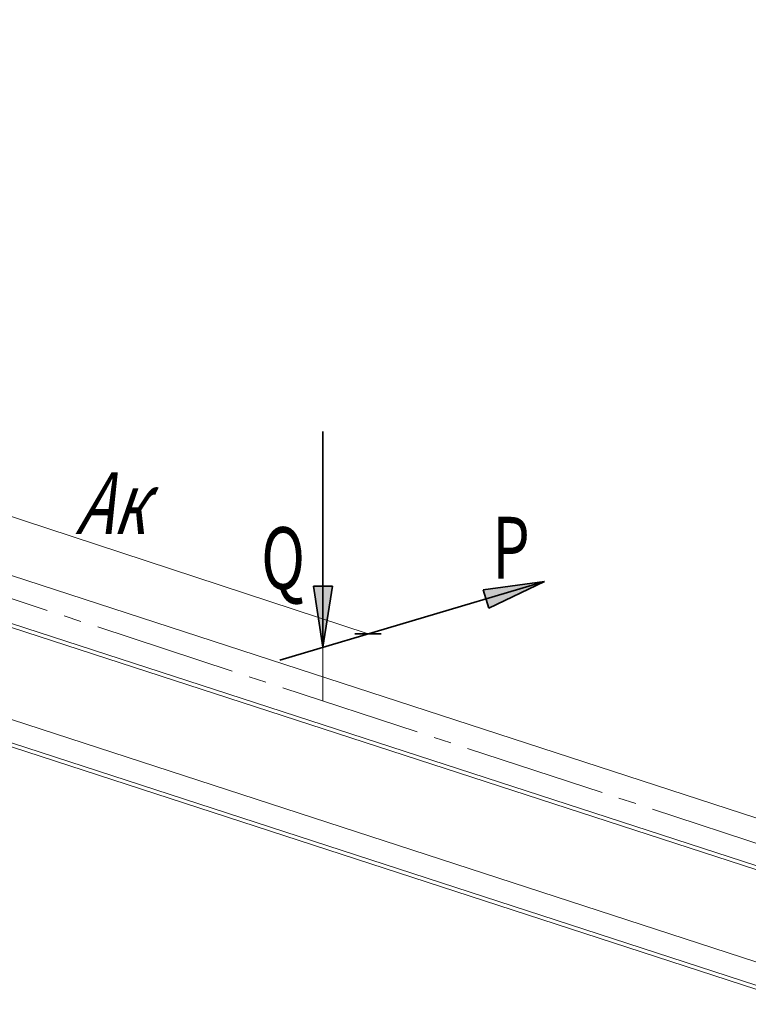
# Model space of a CAD drawing. Units: metres. Extents: x -96 to 731, y -481 to 24.
# Drawn here: x 723 to 727, y -417 to -411 of the extents above; entities that cross this region are included whole.
import ezdxf

# ---------------------------------------------------------------- set-up
doc = ezdxf.new("R2010")
doc.units = ezdxf.units.M
doc.linetypes.add('______5', pattern=[1.1, 0.8, -0.1, 0.1, -0.1])
doc.layers.add('Standard', color=7, linetype='Continuous', lineweight=25)
doc.styles.add('ARIAL', font='arial.ttf')

# ---------------------------------------------------------------- blocks, each defined once
blk = doc.blocks.new('СЛОЖНЫЙ_ОБЪЕКТ_1046')
at = {"layer": 'Standard', "color": 7, "linetype": 'Continuous', "lineweight": 13}
for p, q in [((727.3764, -415.994), (714.1929, -411.7025)), ((727.3764, -415.994), (714.1929, -411.7025)), ((727.0022, -416.1426), (713.8187, -411.8511)), ((727.0022, -416.1426), (713.8187, -411.8511)), ((727.0022, -416.1656), (713.8187, -411.8741)), ((727.0022, -416.1656), (713.8187, -411.8741)), ((727.0541, -416.7039), (714.0141, -412.4591)), ((727.0541, -416.7039), (714.0141, -412.4591)), ((727.0022, -416.8179), (713.8187, -412.5263)), ((727.0022, -416.8179), (713.8187, -412.5263)), ((713.8187, -412.5493), (727.0022, -416.8409)), ((713.8187, -412.5493), (727.0022, -416.8409))]:
    blk.add_line(p, q, dxfattribs=at)
blk = doc.blocks.new('СЛОЖНЫЙ_ОБЪЕКТ_1048')
at = {"layer": 'Standard', "linetype": 'Continuous', "lineweight": 35, "true_color": 0x000000}
for points in [[(724.2927, -414.8225), (724.2927, -414.478), (724.2383, -414.478)], [(724.2927, -414.8225), (724.347, -414.478), (724.2927, -414.478)]]:
    blk.add_hatch(color=18, dxfattribs=at).paths.add_polyline_path(points)
at = {"layer": 'Standard', "color": 7, "linetype": 'Continuous', "lineweight": 35}
for p, q in [((724.2927, -414.8225), (724.2927, -413.6034)), ((724.2927, -414.8225), (724.2383, -414.478)), ((724.2383, -414.478), (724.347, -414.478)), ((724.2927, -414.8225), (724.347, -414.478))]:
    blk.add_line(p, q, dxfattribs=at)
blk = doc.blocks.new('СЛОЖНЫЙ_ОБЪЕКТ_1049')
at = {"layer": 'Standard', "linetype": 'Continuous', "lineweight": 35, "true_color": 0x000000}
for points in [[(725.5444, -414.4516), (725.2141, -414.5495), (725.1987, -414.4974)], [(725.5444, -414.4516), (725.2295, -414.6016), (725.2141, -414.5495)]]:
    blk.add_hatch(color=18, dxfattribs=at).paths.add_polyline_path(points, flags=16)
at = {"layer": 'Standard', "color": 7, "linetype": 'Continuous', "lineweight": 35}
for p, q in [((725.5444, -414.4516), (724.0488, -414.8948)), ((725.5444, -414.4516), (725.1987, -414.4974)), ((725.5444, -414.4516), (725.2295, -414.6016)), ((725.1987, -414.4974), (725.2295, -414.6016))]:
    blk.add_line(p, q, dxfattribs=at)

msp = doc.modelspace()

# ---------------------------------------------------------------- linework, layer by layer
at = {"layer": 'Standard', "color": 3, "linetype": '______5', "lineweight": 13, "true_color": 0x00ec00}
msp.add_line((712.5696, -411.275), (729.2865, -416.7664), dxfattribs=at)
at = {"layer": 'Standard', "color": 3, "linetype": 'Continuous', "lineweight": 13, "true_color": 0x00ec00}
msp.add_line((720.4093, -413.3858), (724.5481, -414.7468), dxfattribs=at)
at = {"layer": 'Standard', "color": 7, "linetype": 'Continuous', "lineweight": 35}
msp.add_line((724.4737, -414.7468), (724.6225, -414.7468), dxfattribs=at)
at = {"layer": 'Standard', "color": 7, "linetype": 'Continuous', "lineweight": 13}
msp.add_line((724.2927, -414.8225), (724.2927, -415.1259), dxfattribs=at)

# ---------------------------------------------------------------- block references
msp.add_blockref('СЛОЖНЫЙ_ОБЪЕКТ_1046', (0, 0), dxfattribs=at)
at = {"layer": 'Standard', "color": 7, "linetype": 'Continuous', "lineweight": 35}
for name in ['СЛОЖНЫЙ_ОБЪЕКТ_1048', 'СЛОЖНЫЙ_ОБЪЕКТ_1049']:
    msp.add_blockref(name, (0, 0), dxfattribs=at)

# ---------------------------------------------------------------- texts
at = {"layer": 'Standard', "color": 180, "linetype": 'Continuous', "lineweight": 35, "char_height": 0.35, "attachment_point": 4, "style": 'ARIAL'}
for s, insert, width in [('\\W0.71;\\Q19.0;Ак', (722.8926, -414.0081), 0.511938), ('\\W0.70;P', (725.2497, -414.26), 0.35666), ('\\W0.70;Q', (723.9436, -414.3187), 0.393828)]:
    msp.add_mtext(s, dxfattribs=dict(at, insert=insert, width=width))

doc.saveas('drawing.dxf')
